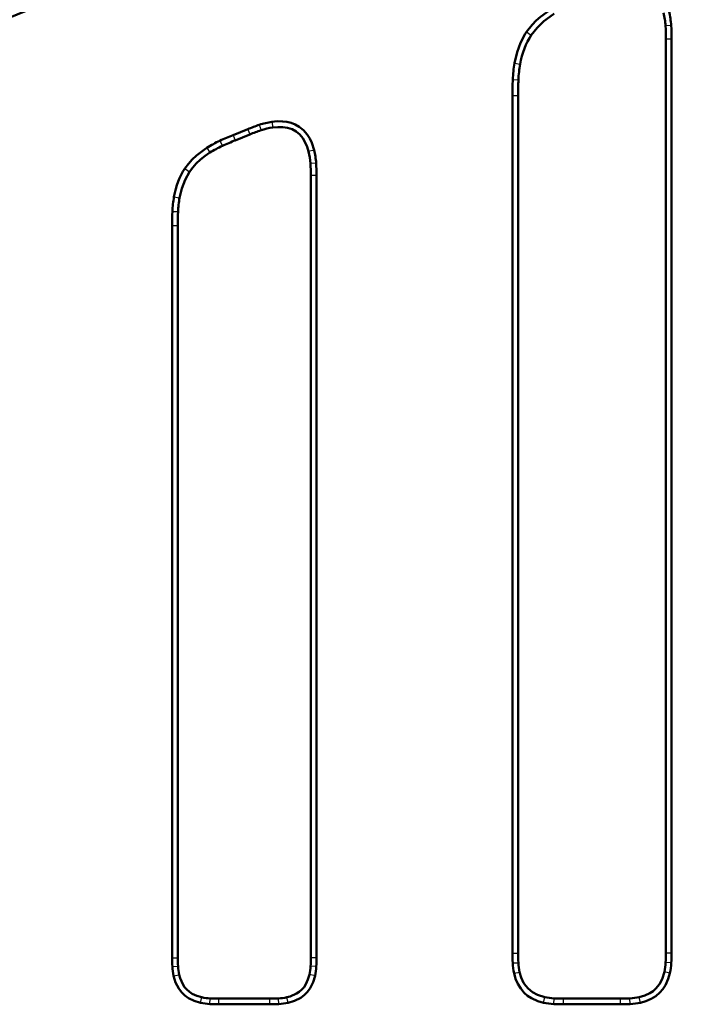
# Model space of a CAD drawing. Extents: x 0 to 594, y 0 to 420.
# Drawn here: x 126 to 155, y 203 to 247 of the extents above; entities that cross this region are included whole.
import ezdxf

# ---------------------------------------------------------------- set-up
doc = ezdxf.new("R2010")
doc.units = 0

msp = doc.modelspace()

# ---------------------------------------------------------------- linework, layer by layer
at = {"color": 7, "lineweight": 25}
for p, q in [((154.946686, 246.281342), (154.697296, 246.263824)), ((148.585419, 246.000244), (148.79245, 245.860107)), ((154.962463, 245.678558), (154.712463, 245.678558)), ((148.052933, 244.621887), (148.299225, 244.578949)), ((147.975006, 243.90686), (148.224762, 243.896057)), ((147.962463, 243.206299), (148.212463, 243.207184)), ((136.823303, 241.911041), (136.900757, 241.67334)), ((137.377747, 242.042358), (137.413361, 241.794922)), ((135.673309, 241.459991), (135.766617, 241.228058)), ((136.312347, 241.719147), (136.406265, 241.487457)), ((135.093079, 241.212448), (135.197083, 240.985107)), ((134.520203, 240.903824), (134.652908, 240.691956)), ((139.236359, 240.796387), (138.993866, 240.735565)), ((139.324493, 240.230499), (139.075104, 240.21286)), ((133.54628, 239.988342), (133.753952, 239.849152)), ((139.338928, 239.680328), (139.088928, 239.680328)), ((133.069458, 238.743866), (133.315826, 238.701416)), ((133.000076, 238.101959), (133.249847, 238.091202)), ((132.988922, 237.474182), (133.238922, 237.475052)), ((147.962463, 205.459763), (148.212463, 205.458862)), ((154.962463, 205.459442), (154.712463, 205.458862)), ((132.988922, 205.259766), (133.238922, 205.258865)), ((139.338928, 205.259476), (139.088928, 205.258865)), ((147.972443, 205.026703), (148.222031, 205.041107)), ((154.952698, 205.029938), (154.703079, 205.043686)), ((132.997955, 204.868515), (133.247528, 204.882874)), ((133.054291, 204.458939), (133.298416, 204.512848)), ((139.2742, 204.461807), (139.030029, 204.515472)), ((139.330109, 204.871445), (139.080475, 204.885193)), ((148.034454, 204.576035), (148.278564, 204.629959)), ((154.89119, 204.579163), (154.647018, 204.632828)), ((134.241867, 203.27359), (134.295532, 203.517776)), ((134.651505, 203.217697), (134.665268, 203.467316)), ((135.039551, 203.208862), (135.03894, 203.458862)), ((137.28804, 203.208862), (137.28894, 203.458862)), ((137.679291, 203.21788), (137.664917, 203.467468)), ((138.088867, 203.274231), (138.034943, 203.518356)), ((149.332764, 203.280151), (149.386444, 203.524323)), ((149.783539, 203.218628), (149.797287, 203.468262)), ((150.213043, 203.208862), (150.212463, 203.458862)), ((152.711578, 203.208862), (152.712463, 203.458862)), ((153.144623, 203.218842), (153.130249, 203.46843)), ((153.595306, 203.280853), (153.541382, 203.524963))]:
    msp.add_line(p, q, dxfattribs=at)
at = {"color": 7, "lineweight": 50}
for p, q in [((154.712463, 205.458862), (154.712463, 245.678558)), ((154.962463, 205.459442), (154.962463, 245.678558)), ((147.962463, 243.206299), (147.962463, 205.459763)), ((148.212463, 243.207184), (148.212463, 205.458862)), ((136.312317, 241.719131), (135.673309, 241.459991)), ((136.406281, 241.487457), (135.766617, 241.228058)), ((139.088928, 205.258865), (139.088928, 239.680328)), ((139.338928, 205.259476), (139.338928, 239.680328)), ((132.988922, 237.474182), (132.988922, 205.259766)), ((133.238922, 237.475052), (133.238922, 205.258865)), ((135.03894, 203.458862), (137.28894, 203.458862)), ((150.212463, 203.458862), (152.712463, 203.458862)), ((135.039551, 203.208862), (137.28804, 203.208862)), ((150.213043, 203.208862), (152.711578, 203.208862))]:
    msp.add_line(p, q, dxfattribs=at)
for points in [[(148.585419, 246.000244), (148.82428, 246.307724), (149.003876, 246.4953), (149.197357, 246.669067), (149.617279, 246.975464), (149.666504, 247.0065)], [(148.79245, 245.860107), (149.046265, 246.180695), (149.344208, 246.465942), (149.767822, 246.774933), (149.798218, 246.794006)], [(148.052933, 244.621887), (148.169785, 245.112442), (148.322906, 245.52475), (148.528564, 245.912903), (148.585419, 246.000244)], [(137.377747, 242.042358), (137.616409, 242.064667), (137.851028, 242.062195), (138.038055, 242.039612), (138.222305, 241.99556), (138.406052, 241.924637), (138.577789, 241.827316), (138.767563, 241.673767), (138.927124, 241.489899), (139.040848, 241.309601), (139.13147, 241.118011), (139.236359, 240.796387)], [(137.413361, 241.794922), (137.634583, 241.81517), (137.855347, 241.811142), (138.064667, 241.77919), (138.262787, 241.714996), (138.445618, 241.614899), (138.60611, 241.481934), (138.740601, 241.320938), (138.848328, 241.138077), (138.932571, 240.938293), (138.993866, 240.735565)], [(133.54628, 239.988342), (133.702423, 240.198364), (133.873962, 240.389435), (134.061081, 240.565491), (134.471786, 240.87291), (134.520203, 240.903824)], [(133.753952, 239.849152), (133.89212, 240.035431), (134.04747, 240.20929), (134.237671, 240.387695), (134.443436, 240.550293), (134.652908, 240.691956)], [(133.315826, 238.701416), (133.410889, 239.106812), (133.555145, 239.492432), (133.753952, 239.849152)], [(134.295532, 203.517776), (134.075439, 203.581879), (133.869461, 203.676514), (133.7453, 203.757782), (133.634079, 203.854462), (133.537918, 203.965149), (133.457031, 204.088562), (133.338257, 204.363922), (133.298416, 204.512848)], [(139.030029, 204.515472), (138.965927, 204.295364), (138.871307, 204.089401), (138.790024, 203.96524), (138.693329, 203.854004), (138.582642, 203.757843), (138.459259, 203.676971), (138.183884, 203.558197), (138.034943, 203.518356)], [(149.332764, 203.280151), (149.076324, 203.352997), (148.800262, 203.476898), (148.630997, 203.587555), (148.477768, 203.720642), (148.323608, 203.901276), (148.199936, 204.104279), (148.102463, 204.334839), (148.034454, 204.576035)], [(149.386444, 203.524323), (149.063965, 203.625717), (148.845657, 203.741837), (148.65477, 203.897186), (148.545898, 204.021286), (148.453796, 204.160065), (148.34906, 204.387619), (148.278564, 204.629959)], [(154.647018, 204.632828), (154.545624, 204.310364), (154.429504, 204.092041), (154.274139, 203.901169), (154.150055, 203.792297), (154.011261, 203.700195), (153.783722, 203.595444), (153.541382, 203.524963)], [(154.89119, 204.579163), (154.818405, 204.322906), (154.69455, 204.046814), (154.583893, 203.877533), (154.450836, 203.724304), (154.270233, 203.570129), (154.067261, 203.446426), (153.836609, 203.348892), (153.595306, 203.280853)], [(134.241867, 203.27359), (133.964233, 203.356598), (133.707108, 203.481995), (133.544586, 203.597977), (133.401337, 203.73732), (133.278763, 203.900284), (133.141998, 204.169159), (133.054291, 204.458939)], [(139.2742, 204.461807), (139.190704, 204.182877), (139.065109, 203.925888), (138.948914, 203.763443), (138.809387, 203.6203), (138.646606, 203.498108), (138.378143, 203.361725), (138.088867, 203.274231)]]:
    msp.add_lwpolyline(points, dxfattribs=at)
for centre, radius, start, end in [((1564.320923, -3280.617188), 3809.547329, 111.37122, 112.991054), ((1564.339233, -3280.662109), 3809.345857, 111.371234, 112.991041), ((151.359985, 246.039917), 3.344817, 3.83865, 13.812531), ((151.359497, 246.039841), 3.595308, 3.851691, 13.829716), ((146.231873, 245.762177), 8.480612, 359.435065, 3.391429), ((146.275116, 245.762299), 8.687378, 359.447696, 3.425428), ((153.783264, 243.635712), 5.814584, 170.235184, 177.327065), ((153.782959, 243.635742), 5.564293, 170.240471, 177.3185), ((162.835327, 243.290527), 14.873109, 177.624984, 180.32447), ((162.805847, 243.29126), 14.593613, 177.624848, 180.330084), ((139.397369, 234.308197), 8.027057, 108.704318, 112.600948), ((137.860733, 238.766876), 3.310911, 98.387844, 108.260438), ((137.860626, 238.767303), 3.060468, 98.403348, 108.278422), ((140.634323, 229.02858), 13.384767, 111.755466, 114.456089), ((139.42276, 234.240936), 7.848934, 108.743455, 112.600477), ((137.282562, 236.462036), 5.230674, 114.745061, 121.877486), ((137.282425, 236.46228), 4.980403, 114.753079, 121.868525), ((140.619873, 229.063065), 13.097376, 111.749627, 114.458589), ((136.038025, 240.008514), 3.043943, 3.849545, 13.818885), ((136.037582, 240.008438), 3.294401, 3.864877, 13.8379), ((131.381561, 239.756409), 7.70738, 359.434323, 3.395329), ((131.425385, 239.756668), 7.913565, 359.447321, 3.432755), ((138.258087, 237.858353), 5.263655, 170.314865, 177.347433), ((138.257828, 237.858368), 5.013395, 170.319359, 177.338171), ((146.462311, 237.548828), 13.473589, 177.647237, 180.317476), ((146.43425, 237.54953), 13.195525, 177.647346, 180.323363), ((155.148712, 205.408615), 7.186411, 179.592147, 183.046259), ((155.151108, 205.408646), 6.938821, 179.585276, 183.036315), ((147.721664, 205.409302), 6.990986, 357.002157, 0.406257), ((147.724075, 205.409225), 7.238575, 356.99644, 0.397578), ((139.481506, 205.213638), 6.492744, 179.592926, 183.046983), ((139.483704, 205.213669), 6.244939, 179.585276, 183.036315), ((132.797211, 205.214264), 6.291889, 357.002158, 0.406256), ((132.799393, 205.214188), 6.539696, 356.995755, 0.396799), ((150.913391, 205.201721), 2.946151, 183.405678, 192.261728), ((150.913055, 205.201675), 2.695814, 183.414816, 192.243956), ((152.0065, 205.202408), 2.701259, 347.82746, 356.631353), ((152.006165, 205.202454), 2.951591, 347.809057, 356.649237), ((135.669769, 205.027435), 2.676552, 183.404079, 192.263217), ((135.669464, 205.027405), 2.426239, 183.41483, 192.24397), ((136.653641, 205.028046), 2.431044, 347.82793, 356.631444), ((136.653336, 205.028076), 2.681351, 347.80794, 356.650881), ((134.808151, 205.89447), 2.681351, 257.807768, 266.650883), ((134.808105, 205.894165), 2.431044, 257.827931, 266.631444), ((134.994247, 209.748413), 6.539697, 266.995752, 270.396797), ((134.994324, 209.750595), 6.29189, 267.002159, 270.406257), ((137.334167, 209.701447), 6.492743, 269.592932, 273.046993), ((137.334137, 209.703644), 6.244938, 269.585268, 273.03631), ((137.520416, 205.889404), 2.426239, 273.414826, 282.243979), ((137.520355, 205.889709), 2.676552, 273.404082, 282.26322), ((149.956055, 206.165176), 2.951591, 257.809059, 266.649236), ((149.956009, 206.164856), 2.701259, 257.82746, 266.631355), ((150.162827, 210.447266), 7.238576, 266.996442, 270.397576), ((150.162903, 210.449677), 6.990987, 267.002159, 270.406257), ((152.762726, 210.395096), 7.186412, 269.592146, 273.046262), ((152.762695, 210.397507), 6.938821, 269.585275, 273.03631), ((152.969666, 206.159454), 2.695814, 273.414819, 282.243952), ((152.969604, 206.15979), 2.946151, 273.40568, 282.261724)]:
    msp.add_arc(centre, radius, start, end, dxfattribs=at)
for centre, major_axis, ratio, start_param, end_param in [((153.347137, 240.649719), (3.917419, -5.850739), 0.563795, 3.366628034, 3.672065231), ((226.084183, 156.094009), (92.298782, -84.199547), 0.14354, 3.163154498, 3.232464833)]:
    msp.add_ellipse(centre, major_axis=major_axis, ratio=ratio, start_param=start_param, end_param=end_param, dxfattribs=at)

doc.saveas('drawing.dxf')
